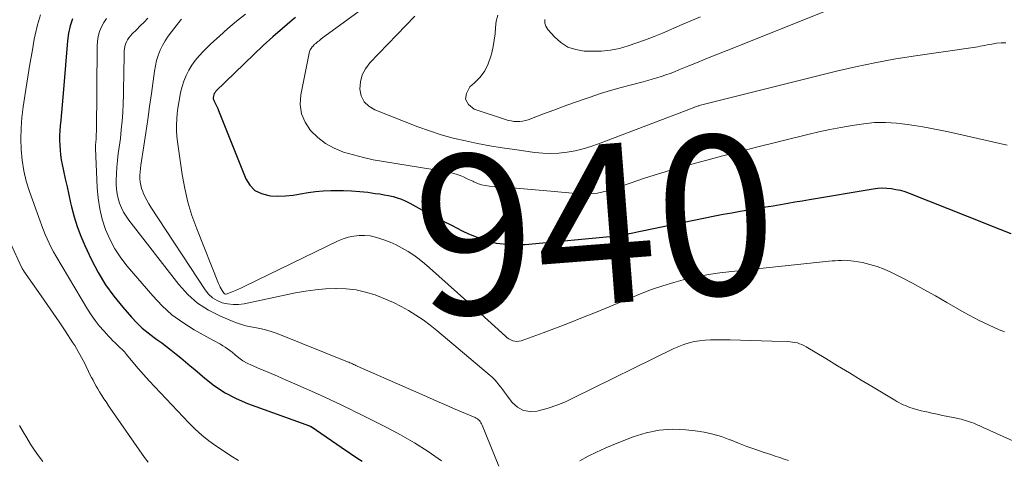
# Model space of a CAD drawing. Units: feet. Extents: x 2044995 to 2050000, y 559993 to 565004.
# Drawn here: x 2046730 to 2046853, y 561110 to 561166 of the extents above; entities that cross this region are included whole.
import ezdxf
from ezdxf.enums import TextEntityAlignment as Align

# ---------------------------------------------------------------- set-up
doc = ezdxf.new("R2010")
doc.units = ezdxf.units.FT
doc.header["$LTSCALE"] = 100
doc.header["$MEASUREMENT"] = 0
for name, color, linetype, lineweight in [('CONTOUR INDEX', 32, 'Continuous', 25), ('CONTOUR INDEX LABEL', 7, 'Continuous', 15), ('CONTOUR INTERMEDIATE', 40, 'Continuous', 15)]:
    doc.layers.add(name, color=color, linetype=linetype, lineweight=lineweight)
doc.styles.add('slant', font='romans.shx', dxfattribs={"oblique": 14.999978})

msp = doc.modelspace()

# ---------------------------------------------------------------- linework, layer by layer
at = {"layer": 'CONTOUR INDEX', "flags": 128}
for points, elevation in [([(2046736.53, 561165.9), (2046736.23, 561165), (2046736.02, 561164.07), (2046735.89, 561163.12), (2046735.39, 561157.01), (2046735.31, 561156.05), (2046735.22, 561155.09), (2046735.13, 561154.13), (2046735.04, 561153.17), (2046734.97, 561152.46), (2046734.92, 561151.85), (2046734.89, 561151.24), (2046734.89, 561150.64), (2046734.91, 561150.03), (2046734.96, 561149.42), (2046735.02, 561148.82), (2046735.11, 561148.21), (2046735.23, 561147.62), (2046735.4, 561146.81), (2046735.61, 561145.8), (2046735.83, 561144.8), (2046736.05, 561143.8), (2046736.28, 561142.8), (2046736.4, 561142.28), (2046736.73, 561141.04), (2046737.11, 561139.81), (2046737.56, 561138.61), (2046738.07, 561137.43), (2046738.91, 561135.63), (2046739.73, 561134.04), (2046740.64, 561132.52), (2046741.68, 561131.07), (2046742.81, 561129.69), (2046743.91, 561128.44), (2046744.57, 561127.75), (2046745.26, 561127.09), (2046745.99, 561126.47), (2046746.76, 561125.89), (2046747.08, 561125.66), (2046747.7, 561125.22), (2046748.31, 561124.76), (2046748.91, 561124.3), (2046749.51, 561123.82), (2046750.11, 561123.34), (2046750.7, 561122.86), (2046751.28, 561122.36), (2046751.86, 561121.87), (2046753.1, 561120.78), (2046754.34, 561119.82), (2046755.64, 561118.95), (2046757.03, 561118.23), (2046758.48, 561117.62), (2046766.23, 561114.82), (2046766.25, 561114.81), (2046766.27, 561114.8), (2046766.28, 561114.79), (2046766.3, 561114.79), (2046766.38, 561114.75), (2046766.39, 561114.74), (2046766.41, 561114.73), (2046766.43, 561114.72), (2046766.45, 561114.71), (2046770.89, 561111.66), (2046771.22, 561111.45), (2046771.54, 561111.23), (2046771.86, 561111.02), (2046772.19, 561110.8), (2046772.51, 561110.59), (2046772.83, 561110.38)], 960), ([(2046764.49, 561166.04), (2046764.08, 561165.7), (2046762.84, 561164.67), (2046761.63, 561163.62), (2046760.44, 561162.54), (2046759.27, 561161.43), (2046754.5, 561156.79), (2046754.39, 561156.66), (2046754.29, 561156.52), (2046754.23, 561156.36), (2046754.18, 561156.2), (2046754.16, 561156.03), (2046754.17, 561155.86), (2046754.22, 561155.7), (2046754.28, 561155.54), (2046754.37, 561155.37), (2046754.5, 561155.12), (2046754.62, 561154.88), (2046754.73, 561154.62), (2046754.84, 561154.37), (2046758.26, 561145.83), (2046758.77, 561145.01), (2046759.4, 561144.36), (2046760.21, 561143.95), (2046761.14, 561143.7), (2046761.33, 561143.69), (2046762.28, 561143.65), (2046763.23, 561143.67), (2046764.17, 561143.77), (2046765.11, 561143.92), (2046766.05, 561144.09), (2046766.99, 561144.22), (2046767.94, 561144.3), (2046768.9, 561144.34), (2046769.45, 561144.35), (2046770.48, 561144.35), (2046771.51, 561144.31), (2046772.54, 561144.23), (2046773.56, 561144.12), (2046774.49, 561143.99), (2046775.05, 561143.91), (2046775.61, 561143.81), (2046776.16, 561143.7), (2046776.71, 561143.58), (2046777.25, 561143.42), (2046777.78, 561143.24), (2046778.3, 561143.02), (2046778.8, 561142.77), (2046780.32, 561141.94), (2046781.58, 561141.27), (2046782.84, 561140.6), (2046784.11, 561139.94), (2046785.38, 561139.3), (2046786.19, 561138.9), (2046787.9, 561138.23), (2046789.64, 561137.75), (2046791.44, 561137.56), (2046793.28, 561137.58), (2046804.76, 561138.64), (2046804.82, 561138.65), (2046804.89, 561138.65), (2046804.96, 561138.66), (2046805.03, 561138.66), (2046805.14, 561138.66), (2046805.25, 561138.67), (2046805.44, 561138.72), (2046805.52, 561138.75), (2046805.6, 561138.77), (2046805.69, 561138.79), (2046805.77, 561138.82), (2046806.38, 561138.96), (2046806.77, 561139.05), (2046807.16, 561139.13), (2046807.55, 561139.22), (2046807.94, 561139.3), (2046817.07, 561141.15), (2046818.13, 561141.36), (2046819.19, 561141.56), (2046820.26, 561141.75), (2046821.33, 561141.93), (2046821.65, 561141.98), (2046822.56, 561142.13), (2046823.47, 561142.28), (2046824.38, 561142.44), (2046825.29, 561142.6), (2046826.2, 561142.75), (2046827.11, 561142.91), (2046828.02, 561143.06), (2046828.93, 561143.22), (2046836.94, 561144.56), (2046837.51, 561144.63), (2046838.08, 561144.66), (2046838.64, 561144.64), (2046839.21, 561144.59), (2046839.78, 561144.49), (2046840.33, 561144.37), (2046840.88, 561144.2), (2046841.42, 561144.01), (2046848.7, 561141.12), (2046850.07, 561140.58), (2046851.44, 561140.03), (2046852.81, 561139.48), (2046854.18, 561138.94)], 940)]:
    msp.add_lwpolyline(points, dxfattribs=dict(at, elevation=elevation))
at = {"layer": 'CONTOUR INTERMEDIATE', "flags": 128}
for points, elevation in [([(2046774.76, 561168.57), (2046767.71, 561163.36), (2046767.57, 561163.25), (2046767.43, 561163.14), (2046767.29, 561163.03), (2046767.15, 561162.92), (2046767.01, 561162.81), (2046766.88, 561162.69), (2046766.75, 561162.56), (2046766.64, 561162.43), (2046766.57, 561162.36), (2046766.44, 561162.17), (2046766.33, 561161.98), (2046766.24, 561161.78), (2046766.18, 561161.56), (2046765.15, 561156.34), (2046765.08, 561155.13), (2046765.23, 561153.97), (2046765.69, 561152.9), (2046766.36, 561151.89), (2046767.27, 561151.01), (2046768.26, 561150.25), (2046769.35, 561149.66), (2046770.52, 561149.17), (2046771.75, 561148.81), (2046772.99, 561148.48), (2046774.24, 561148.21), (2046775.5, 561147.97), (2046783.51, 561146.67), (2046783.93, 561146.59), (2046784.34, 561146.48), (2046784.75, 561146.36), (2046785.14, 561146.21), (2046785.54, 561146.04), (2046785.93, 561145.87), (2046786.31, 561145.69), (2046786.7, 561145.51), (2046786.85, 561145.43), (2046787.32, 561145.23), (2046787.79, 561145.07), (2046788.28, 561144.96), (2046788.79, 561144.9), (2046790.68, 561144.75), (2046792.14, 561144.63), (2046793.59, 561144.51), (2046795.05, 561144.38), (2046796.5, 561144.25), (2046799.64, 561143.96), (2046800.19, 561143.93), (2046800.73, 561143.91), (2046801.28, 561143.93), (2046801.83, 561143.96), (2046802.37, 561144.03), (2046802.9, 561144.13), (2046803.43, 561144.26), (2046803.96, 561144.42), (2046806.45, 561145.28), (2046808.23, 561145.88), (2046810.01, 561146.45), (2046811.8, 561146.98), (2046813.6, 561147.49), (2046814.03, 561147.61), (2046816.05, 561148.15), (2046818.08, 561148.69), (2046820.11, 561149.21), (2046822.14, 561149.73), (2046828.71, 561151.38), (2046830.09, 561151.71), (2046831.48, 561152.01), (2046832.88, 561152.27), (2046834.28, 561152.5), (2046835.73, 561152.71), (2046836.41, 561152.8), (2046837.1, 561152.86), (2046837.79, 561152.88), (2046838.48, 561152.87), (2046839.17, 561152.84), (2046839.86, 561152.79), (2046840.54, 561152.71), (2046841.23, 561152.62), (2046842.04, 561152.5), (2046843.13, 561152.33), (2046844.22, 561152.13), (2046845.3, 561151.92), (2046846.38, 561151.69), (2046853.73, 561150.03)], 936), ([(2046789.84, 561166.33), (2046789.66, 561165.58), (2046789.56, 561164.79), (2046789.5, 561163.99), (2046789.41, 561163.19), (2046789.27, 561162.4), (2046789.1, 561161.62), (2046788.99, 561161.19), (2046788.66, 561160.24), (2046788.22, 561159.36), (2046787.63, 561158.57), (2046786.94, 561157.85), (2046786.34, 561157.34), (2046785.91, 561156.53), (2046785.81, 561155.8), (2046786.19, 561155.15), (2046786.88, 561154.57), (2046790.81, 561153.25), (2046791.16, 561153.15), (2046791.52, 561153.07), (2046791.88, 561153.02), (2046792.24, 561152.99), (2046792.6, 561153), (2046792.96, 561153.04), (2046793.31, 561153.12), (2046793.66, 561153.23), (2046795.57, 561153.95), (2046796.87, 561154.44), (2046798.18, 561154.92), (2046799.48, 561155.39), (2046800.79, 561155.85), (2046801.43, 561156.07), (2046802.71, 561156.5), (2046804, 561156.91), (2046805.3, 561157.28), (2046806.6, 561157.62), (2046808.08, 561157.99), (2046808.65, 561158.14), (2046809.22, 561158.3), (2046809.78, 561158.47), (2046810.35, 561158.65), (2046810.91, 561158.84), (2046811.46, 561159.03), (2046812.01, 561159.24), (2046812.56, 561159.47), (2046813.8, 561159.98), (2046814.96, 561160.47), (2046816.13, 561160.95), (2046817.3, 561161.42), (2046818.47, 561161.89), (2046833.43, 561167.84)], 928), ([(2046732.5, 561166.39), (2046732.13, 561165.14), (2046731.83, 561163.86), (2046731.73, 561163.32), (2046731.45, 561161.75), (2046731.18, 561160.18), (2046730.92, 561158.61), (2046730.67, 561157.04), (2046730.33, 561154.84), (2046730.17, 561153.51), (2046730.06, 561152.17), (2046730.04, 561150.83), (2046730.07, 561149.48), (2046730.2, 561148.14), (2046730.4, 561146.82), (2046730.72, 561145.53), (2046731.11, 561144.24), (2046732.45, 561140.48), (2046732.66, 561139.92), (2046732.87, 561139.36), (2046733.1, 561138.81), (2046733.34, 561138.27), (2046733.6, 561137.73), (2046733.86, 561137.19), (2046734.15, 561136.67), (2046734.44, 561136.15), (2046738.41, 561129.45), (2046738.86, 561128.74), (2046739.35, 561128.04), (2046739.87, 561127.38), (2046740.43, 561126.74), (2046741.04, 561126.08), (2046741.31, 561125.78), (2046741.59, 561125.5), (2046741.88, 561125.22), (2046742.17, 561124.94), (2046742.46, 561124.66), (2046742.75, 561124.38), (2046743.02, 561124.08), (2046743.28, 561123.78), (2046744.09, 561122.81), (2046744.76, 561122.02), (2046745.44, 561121.24), (2046746.14, 561120.48), (2046746.84, 561119.72), (2046751.1, 561115.19), (2046751.89, 561114.4), (2046752.72, 561113.65), (2046753.6, 561112.95), (2046754.51, 561112.3), (2046755.45, 561111.68), (2046756.39, 561111.06), (2046757.34, 561110.47)], 964), ([(2046740.79, 561165.94), (2046740.45, 561165.42), (2046740.14, 561164.87), (2046739.91, 561164.29), (2046739.73, 561163.69), (2046739.64, 561163.08), (2046739.59, 561162.45), (2046739.51, 561151.67), (2046739.5, 561151.51), (2046739.5, 561151.35), (2046739.5, 561151.19), (2046739.49, 561151.02), (2046739.48, 561150.86), (2046739.47, 561150.7), (2046739.46, 561150.54), (2046739.44, 561150.38), (2046739.44, 561150.34), (2046739.42, 561150.16), (2046739.41, 561149.97), (2046739.41, 561149.79), (2046739.42, 561149.61), (2046739.61, 561144.74), (2046739.73, 561143.39), (2046739.93, 561142.06), (2046740.25, 561140.75), (2046740.66, 561139.46), (2046741.2, 561138.22), (2046741.82, 561137.03), (2046742.56, 561135.91), (2046743.38, 561134.84), (2046746.58, 561131.11), (2046747.74, 561129.89), (2046748.98, 561128.76), (2046750.34, 561127.77), (2046751.77, 561126.88), (2046754.12, 561125.57), (2046754.43, 561125.4), (2046754.75, 561125.22), (2046755.06, 561125.05), (2046755.37, 561124.87), (2046755.67, 561124.68), (2046755.97, 561124.48), (2046756.25, 561124.27), (2046756.53, 561124.04), (2046756.91, 561123.71), (2046757.39, 561123.33), (2046757.88, 561122.99), (2046758.41, 561122.69), (2046758.95, 561122.43), (2046760.02, 561121.98), (2046761.12, 561121.51), (2046762.21, 561121.04), (2046763.3, 561120.56), (2046764.39, 561120.08), (2046767.61, 561118.66), (2046768.24, 561118.37), (2046768.86, 561118.09), (2046769.49, 561117.79), (2046770.11, 561117.49), (2046770.72, 561117.19), (2046771.34, 561116.89), (2046771.96, 561116.58), (2046772.57, 561116.28), (2046775.85, 561114.65), (2046777.65, 561113.7), (2046779.42, 561112.69), (2046781.12, 561111.59), (2046782.8, 561110.42)], 956), ([(2046745.96, 561165.99), (2046745.5, 561165.48), (2046745.02, 561164.99), (2046744.53, 561164.51), (2046744, 561163.99), (2046743.79, 561163.76), (2046743.6, 561163.52), (2046743.43, 561163.27), (2046743.29, 561163), (2046743.17, 561162.71), (2046743.09, 561162.42), (2046743.04, 561162.12), (2046743.01, 561161.82), (2046742.96, 561158.53), (2046742.93, 561157.43), (2046742.9, 561156.34), (2046742.86, 561155.24), (2046742.81, 561154.15), (2046742.73, 561153.05), (2046742.64, 561151.96), (2046742.52, 561150.88), (2046742.37, 561149.79), (2046742.25, 561148.97), (2046742.15, 561148.13), (2046742.07, 561147.29), (2046742.03, 561146.44), (2046742.01, 561145.6), (2046742.01, 561145.13), (2046742.04, 561144.52), (2046742.11, 561143.92), (2046742.25, 561143.33), (2046742.42, 561142.74), (2046742.66, 561142.18), (2046742.92, 561141.63), (2046743.24, 561141.11), (2046743.59, 561140.61), (2046749.86, 561132.53), (2046750.98, 561131.3), (2046752.21, 561130.21), (2046753.59, 561129.32), (2046755.08, 561128.57), (2046756.96, 561127.8), (2046757.6, 561127.57), (2046758.24, 561127.37), (2046758.9, 561127.22), (2046759.57, 561127.1), (2046760.23, 561126.98), (2046760.89, 561126.83), (2046761.54, 561126.63), (2046762.18, 561126.4), (2046771.01, 561122.86), (2046771.16, 561122.79), (2046771.31, 561122.73), (2046771.46, 561122.66), (2046771.61, 561122.59), (2046771.76, 561122.52), (2046771.91, 561122.45), (2046772.06, 561122.38), (2046772.21, 561122.31), (2046781.3, 561118.31), (2046782.3, 561117.87), (2046783.3, 561117.43), (2046784.3, 561117), (2046785.31, 561116.57), (2046787, 561115.85), (2046787.15, 561115.78), (2046787.29, 561115.69), (2046787.42, 561115.58), (2046787.54, 561115.47), (2046787.65, 561115.34), (2046787.74, 561115.2), (2046787.82, 561115.06), (2046787.9, 561114.9), (2046789.97, 561109.76)], 952), ([(2046750.17, 561165.83), (2046750.12, 561165.77), (2046748.92, 561164.25), (2046748.52, 561163.7), (2046748.15, 561163.14), (2046747.82, 561162.55), (2046747.52, 561161.94), (2046747.28, 561161.3), (2046747.07, 561160.66), (2046746.91, 561160), (2046746.79, 561159.34), (2046746.42, 561156.53), (2046746.19, 561154.89), (2046745.96, 561153.24), (2046745.71, 561151.6), (2046745.46, 561149.96), (2046745.08, 561147.52), (2046745.03, 561147.1), (2046744.99, 561146.68), (2046744.97, 561146.26), (2046744.97, 561145.83), (2046745.01, 561145.41), (2046745.07, 561145), (2046745.19, 561144.59), (2046745.33, 561144.2), (2046745.39, 561144.04), (2046745.6, 561143.58), (2046745.83, 561143.13), (2046746.08, 561142.69), (2046746.35, 561142.26), (2046753.15, 561131.88), (2046753.59, 561131.35), (2046754.08, 561130.89), (2046754.66, 561130.54), (2046755.29, 561130.27), (2046755.97, 561130.12), (2046756.66, 561130.03), (2046757.35, 561130.05), (2046758.04, 561130.14), (2046764.46, 561131.49), (2046765.72, 561131.72), (2046766.98, 561131.89), (2046768.26, 561132), (2046769.54, 561132.05), (2046769.6, 561132.06), (2046770.84, 561132.01), (2046772.07, 561131.87), (2046773.27, 561131.6), (2046774.46, 561131.24), (2046774.77, 561131.13), (2046775.77, 561130.73), (2046776.76, 561130.3), (2046777.73, 561129.81), (2046778.67, 561129.28), (2046779.59, 561128.7), (2046780.49, 561128.1), (2046781.35, 561127.45), (2046782.2, 561126.77), (2046788.9, 561121.15), (2046789.2, 561120.88), (2046789.48, 561120.6), (2046789.74, 561120.3), (2046789.98, 561119.98), (2046790.22, 561119.66), (2046790.46, 561119.34), (2046790.7, 561119.02), (2046790.94, 561118.7), (2046791.66, 561117.75), (2046792.33, 561117.14), (2046793.07, 561116.73), (2046793.9, 561116.6), (2046794.8, 561116.66), (2046795.09, 561116.73), (2046796.18, 561117.05), (2046797.26, 561117.41), (2046798.32, 561117.84), (2046799.35, 561118.31), (2046811.92, 561124.51), (2046812.54, 561124.79), (2046813.18, 561125.03), (2046813.83, 561125.22), (2046814.49, 561125.38), (2046815.16, 561125.49), (2046815.84, 561125.57), (2046816.52, 561125.61), (2046817.2, 561125.62), (2046818.97, 561125.59), (2046820.28, 561125.56), (2046821.59, 561125.53), (2046822.9, 561125.49), (2046824.21, 561125.45), (2046826.22, 561125.38), (2046826.52, 561125.36), (2046826.82, 561125.33), (2046827.11, 561125.27), (2046827.41, 561125.21), (2046827.69, 561125.11), (2046827.97, 561125.01), (2046828.24, 561124.88), (2046828.5, 561124.74), (2046830.97, 561123.25), (2046832.46, 561122.36), (2046833.94, 561121.46), (2046835.43, 561120.56), (2046836.92, 561119.66), (2046839.63, 561118.02), (2046839.89, 561117.87), (2046840.15, 561117.73), (2046840.42, 561117.59), (2046840.68, 561117.46), (2046840.96, 561117.35), (2046841.23, 561117.23), (2046841.51, 561117.13), (2046841.79, 561117.04), (2046842.08, 561116.95), (2046842.51, 561116.83), (2046842.95, 561116.71), (2046843.39, 561116.6), (2046843.82, 561116.51), (2046844.28, 561116.41), (2046844.95, 561116.27), (2046845.61, 561116.13), (2046846.28, 561115.99), (2046846.95, 561115.85), (2046847.94, 561115.64), (2046848.21, 561115.57), (2046848.48, 561115.5), (2046848.75, 561115.42), (2046849.01, 561115.33), (2046849.27, 561115.23), (2046849.53, 561115.13), (2046849.79, 561115.03), (2046850.04, 561114.91), (2046850.2, 561114.84), (2046850.54, 561114.69), (2046850.87, 561114.54), (2046851.2, 561114.39), (2046851.54, 561114.24), (2046853.24, 561113.48), (2046854.43, 561112.95)], 948), ([(2046758.21, 561166.49), (2046757.1, 561165.58), (2046756, 561164.66), (2046754.93, 561163.7), (2046753.88, 561162.73), (2046752.89, 561161.78), (2046752.38, 561161.24), (2046751.9, 561160.68), (2046751.48, 561160.07), (2046751.09, 561159.43), (2046750.76, 561158.77), (2046750.48, 561158.08), (2046750.26, 561157.38), (2046750.08, 561156.66), (2046749.97, 561156.09), (2046749.84, 561155.39), (2046749.74, 561154.69), (2046749.65, 561153.99), (2046749.59, 561153.28), (2046749.56, 561152.57), (2046749.56, 561151.87), (2046749.6, 561151.16), (2046749.68, 561150.46), (2046750.27, 561146.35), (2046750.59, 561144.61), (2046750.98, 561142.89), (2046751.5, 561141.2), (2046752.1, 561139.54), (2046754.84, 561132.66), (2046754.94, 561132.44), (2046755.05, 561132.21), (2046755.16, 561132), (2046755.29, 561131.79), (2046755.53, 561131.42), (2046755.55, 561131.4), (2046755.56, 561131.39), (2046755.58, 561131.37), (2046755.6, 561131.37), (2046755.69, 561131.34), (2046755.72, 561131.34), (2046755.74, 561131.34), (2046755.76, 561131.34), (2046755.78, 561131.35), (2046756.54, 561131.64), (2046756.94, 561131.8), (2046757.33, 561131.96), (2046757.72, 561132.14), (2046758.11, 561132.32), (2046769.81, 561138.03), (2046770.45, 561138.29), (2046771.1, 561138.5), (2046771.78, 561138.63), (2046772.46, 561138.71), (2046773.15, 561138.7), (2046773.83, 561138.64), (2046774.51, 561138.5), (2046775.17, 561138.3), (2046775.55, 561138.17), (2046776.34, 561137.86), (2046777.11, 561137.52), (2046777.86, 561137.12), (2046778.59, 561136.7), (2046779.3, 561136.22), (2046779.98, 561135.73), (2046780.65, 561135.2), (2046781.29, 561134.65), (2046785.96, 561130.46), (2046786.84, 561129.67), (2046787.72, 561128.87), (2046788.59, 561128.07), (2046789.47, 561127.27), (2046790.81, 561126.05), (2046791.02, 561125.87), (2046791.24, 561125.72), (2046791.48, 561125.59), (2046791.73, 561125.48), (2046791.99, 561125.42), (2046792.24, 561125.39), (2046792.5, 561125.42), (2046792.76, 561125.48), (2046795.55, 561126.5), (2046797.2, 561127.11), (2046798.85, 561127.74), (2046800.49, 561128.39), (2046802.12, 561129.05), (2046807.76, 561131.38), (2046809.14, 561131.91), (2046810.53, 561132.4), (2046811.94, 561132.82), (2046813.37, 561133.2), (2046814.81, 561133.51), (2046816.26, 561133.79), (2046817.71, 561134.01), (2046819.18, 561134.19), (2046831.36, 561135.46), (2046831.76, 561135.5), (2046832.15, 561135.53), (2046832.54, 561135.56), (2046832.93, 561135.58), (2046833.32, 561135.59), (2046833.71, 561135.58), (2046834.1, 561135.54), (2046834.49, 561135.49), (2046835.59, 561135.29), (2046836.51, 561135.08), (2046837.41, 561134.82), (2046838.29, 561134.48), (2046839.15, 561134.09), (2046840.39, 561133.46), (2046841.84, 561132.7), (2046843.29, 561131.92), (2046844.73, 561131.12), (2046846.16, 561130.31), (2046848.34, 561129.03), (2046848.95, 561128.69), (2046849.57, 561128.36), (2046850.2, 561128.04), (2046850.83, 561127.74), (2046851.46, 561127.45), (2046852.1, 561127.16), (2046852.74, 561126.87), (2046853.38, 561126.59)], 944), ([(2046779.46, 561166.22), (2046773.8, 561160.37), (2046773.24, 561159.63), (2046772.83, 561158.85), (2046772.62, 561157.98), (2046772.54, 561157.07), (2046772.73, 561156.22), (2046773.08, 561155.48), (2046773.67, 561154.91), (2046774.41, 561154.45), (2046779.81, 561152.35), (2046781.28, 561151.82), (2046782.76, 561151.34), (2046784.27, 561150.93), (2046785.79, 561150.57), (2046787.32, 561150.26), (2046788.86, 561149.97), (2046790.4, 561149.71), (2046791.95, 561149.48), (2046794.48, 561149.11), (2046795.49, 561149.01), (2046796.51, 561148.97), (2046797.52, 561149.02), (2046798.54, 561149.14), (2046799.54, 561149.33), (2046800.54, 561149.56), (2046801.51, 561149.85), (2046802.48, 561150.19), (2046814.36, 561154.74), (2046814.51, 561154.79), (2046814.56, 561154.8), (2046814.65, 561154.84), (2046814.87, 561154.92), (2046814.97, 561154.96), (2046815.07, 561154.99), (2046815.17, 561155.02), (2046815.27, 561155.04), (2046832.34, 561159.31), (2046834.72, 561159.86), (2046837.11, 561160.37), (2046839.52, 561160.81), (2046841.93, 561161.2), (2046849.46, 561162.29), (2046849.75, 561162.34), (2046850.04, 561162.39), (2046850.33, 561162.44), (2046850.62, 561162.5), (2046850.91, 561162.56), (2046851.2, 561162.62), (2046851.49, 561162.67), (2046851.78, 561162.72), (2046852.39, 561162.82), (2046852.98, 561162.88), (2046853.57, 561162.89)], 932), ([(2046795.76, 561165.79), (2046795.75, 561165.36), (2046795.89, 561164.95), (2046796.13, 561164.56), (2046796.95, 561163.62), (2046797.76, 561162.9), (2046798.64, 561162.35), (2046799.62, 561162.02), (2046800.69, 561161.85), (2046801.7, 561161.81), (2046802.84, 561161.84), (2046803.98, 561161.94), (2046805.09, 561162.17), (2046806.19, 561162.48), (2046807.28, 561162.86), (2046808.36, 561163.26), (2046809.44, 561163.68), (2046810.51, 561164.11), (2046812.98, 561165.16), (2046815.28, 561166.14)], 924), ([(2046727.21, 561140.98), (2046730.17, 561134.64), (2046730.2, 561134.58), (2046730.23, 561134.53), (2046730.26, 561134.48), (2046730.29, 561134.42), (2046730.33, 561134.37), (2046730.36, 561134.32), (2046730.4, 561134.27), (2046730.43, 561134.22), (2046732.6, 561131.13), (2046733.36, 561130.04), (2046734.11, 561128.95), (2046734.85, 561127.85), (2046735.58, 561126.74), (2046736.56, 561125.25), (2046736.79, 561124.88), (2046737.02, 561124.52), (2046737.24, 561124.15), (2046737.45, 561123.77), (2046737.65, 561123.39), (2046737.86, 561123.01), (2046738.05, 561122.63), (2046738.24, 561122.24), (2046738.53, 561121.63), (2046738.71, 561121.26), (2046738.9, 561120.89), (2046739.09, 561120.53), (2046739.28, 561120.16), (2046739.48, 561119.8), (2046739.69, 561119.44), (2046739.9, 561119.09), (2046740.12, 561118.74), (2046740.19, 561118.62), (2046740.46, 561118.22), (2046740.72, 561117.82), (2046740.99, 561117.42), (2046741.26, 561117.02), (2046745.55, 561110.86), (2046745.99, 561110.25)], 968), ([(2046729.87, 561114.84), (2046730.32, 561114.06), (2046730.79, 561113.29), (2046731.26, 561112.53), (2046731.76, 561111.78), (2046732.27, 561111.04), (2046732.81, 561110.32)], 972), ([(2046800.15, 561110.43), (2046801.19, 561110.99), (2046802.24, 561111.52), (2046803.31, 561112.01), (2046804.39, 561112.47), (2046806.84, 561113.44), (2046808.45, 561113.95), (2046810.08, 561114.29), (2046811.75, 561114.39), (2046813.44, 561114.33), (2046814.59, 561114.19), (2046815.71, 561114.02), (2046816.81, 561113.78), (2046817.89, 561113.46), (2046818.95, 561113.07), (2046819.02, 561113.04), (2046820.04, 561112.63), (2046821.06, 561112.24), (2046822.09, 561111.87), (2046823.12, 561111.51), (2046824.08, 561111.2), (2046824.64, 561111.01), (2046825.2, 561110.83), (2046825.76, 561110.64), (2046826.32, 561110.46)], 952)]:
    msp.add_lwpolyline(points, dxfattribs=dict(at, elevation=elevation))

# ---------------------------------------------------------------- texts
at = {"layer": 'CONTOUR INDEX LABEL', "style": 'slant', "oblique": 15}
msp.add_text('940', height=20, rotation=4.4224, dxfattribs=at).set_placement((2046802.05, 561140.07, 940), align=Align.MIDDLE_CENTER)

doc.saveas('drawing.dxf')
